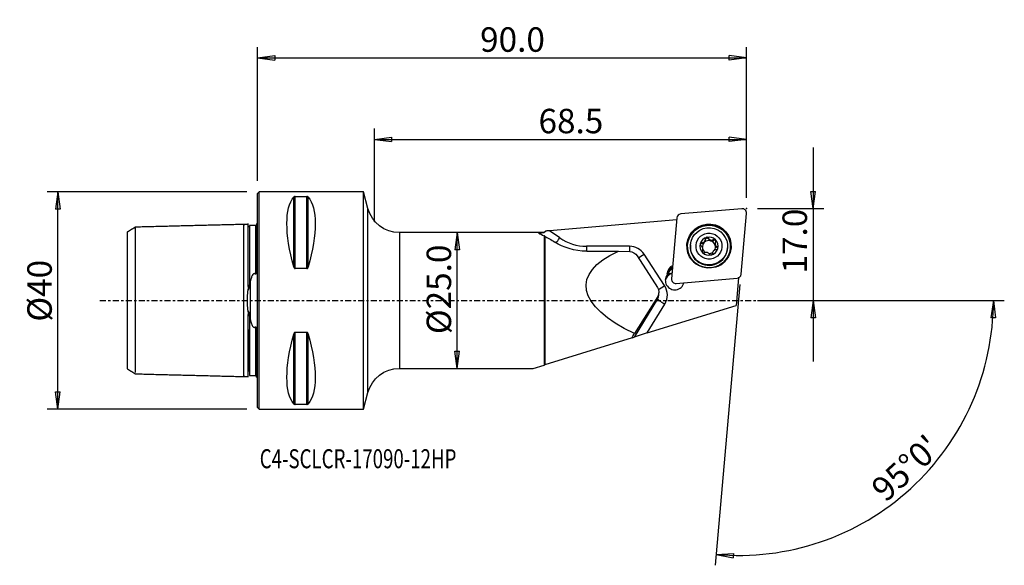
# Model space of a CAD drawing. Units: millimetres. Extents: x -44 to 137, y -49 to 52.
import ezdxf

# ---------------------------------------------------------------- set-up
doc = ezdxf.new("R2010")
doc.units = ezdxf.units.MM
doc.linetypes.add('CENTER', pattern=[47.5, 22, -8.5, 8.5, -8.5])
doc.layers.get('0').update_dxf_attribs({"linetype": 'CONTINUOUS'})
for name, color, linetype in [('1', 4, 'CONTINUOUS'), ('2', 7, 'CONTINUOUS'), ('SK1', 4, 'CONTINUOUS'), ('SK2', 7, 'CONTINUOUS'), ('SK4', 2, 'CENTER'), ('SK6', 5, 'CONTINUOUS')]:
    doc.layers.add(name, color=color, linetype=linetype)
doc.styles.add('DEFAULT', font='simplex.shx')
doc.dimstyles.get("Standard").update_dxf_attribs({"dimtxt": 0.18, "dimasz": 0.18, "dimexe": 0.18, "dimexo": 0.0625, "dimgap": 0.09, "dimtad": 1, "dimzin": 0, "dimdsep": 52, "dimtxsty": 'Standard', "dimcen": 0.09, "dimadec": 0, "dimazin": 0, "dimtfac": 1, "dimtdec": 4, "dimtofl": 0, "dimtmove": 0, "dimatfit": 3, "dimfxl": 1, "dimtolj": 1, "dimtzin": 0, "dimarcsym": 0})

# ---------------------------------------------------------------- blocks, each defined once
blk = doc.blocks.new('DimnDraft3D1')
at = {"layer": 'SK2'}
for p, q in [((-2, 20), (-38.75, 20)), ((-36.75, 20), (-37.167997, 16.824998)), ((-36.75, -20), (-36.75, 20)), ((-36.75, 20), (-36.332003, 16.825002)), ((-36.332003, 16.825002), (-37.167997, 16.824998)), ((-37.167997, -16.825002), (-36.332003, -16.824998)), ((-36.75, -20), (-37.167997, -16.825002)), ((-36.75, -20), (-36.332003, -16.824998)), ((-2, -20), (-38.75, -20))]:
    blk.add_line(p, q, dxfattribs=at)
at = {"layer": 'SK2', "insert": (-37.875, -3.896053), "char_height": 4.5, "attachment_point": 7, "rotation": 90, "line_spacing_factor": 1.084337, "style": 'DEFAULT'}
blk.add_mtext('\\W01.000;\\fsimplex.shx,bigfont.shx;%%c40 ', dxfattribs=at)
blk = doc.blocks.new('_CLOSED')
at = {"lineweight": -2}
for p, q in [((-1, 0.166667), (0, 0)), ((-1, 0.166667), (-1, -0.166667)), ((0, 0), (-1, -0.166667)), ((0, 0), (-1, 0))]:
    blk.add_line(p, q, dxfattribs=at)
blk = doc.blocks.new('DimnDraft3D2')
at = {"layer": '2'}
for p, q in [((36.75, 12.5), (36.332003, 9.324998)), ((36.75, -12.5), (36.75, 12.5)), ((36.75, 12.5), (37.167997, 9.325002)), ((37.167997, 9.325002), (36.332003, 9.324998)), ((36.332003, -9.325002), (37.167997, -9.324998)), ((36.75, -12.5), (36.332003, -9.325002)), ((36.75, -12.5), (37.167997, -9.324998))]:
    blk.add_line(p, q, dxfattribs=at)
at = {"layer": '2', "insert": (35.625, -6.193421), "char_height": 4.5, "attachment_point": 7, "rotation": 90, "line_spacing_factor": 1.084337, "style": 'DEFAULT'}
blk.add_mtext('\\W01.000;\\fsimplex.shx,bigfont.shx;%%c25.0 ', dxfattribs=at)
blk = doc.blocks.new('DimnDraft3D3')
at = {"layer": '2'}
for p, q in [((102.25, 28.15), (102.25, -11.25)), ((101.832003, 20.074998), (102.667997, 20.075002)), ((102.25, 16.9), (101.832003, 20.074998)), ((102.25, 16.9), (102.667997, 20.075002)), ((92, 16.9), (104.25, 16.9)), ((92, 0), (104.25, 0)), ((102.25, 0), (101.832003, -3.175002)), ((102.25, 0), (102.667997, -3.174998)), ((102.667997, -3.174998), (101.832003, -3.175002))]:
    blk.add_line(p, q, dxfattribs=at)
at = {"layer": '2', "insert": (101.125, 4.974342), "char_height": 4.5, "attachment_point": 7, "rotation": 90, "line_spacing_factor": 1.084337, "style": 'DEFAULT'}
blk.add_mtext('\\W01.000;\\fsimplex.shx,bigfont.shx;17.0 ', dxfattribs=at)
blk = doc.blocks.new('DimnDraft3D4')
at = {"layer": '2'}
for p, q in [((0, 22), (0, 46.65)), ((90, 18.9), (90, 46.65)), ((0, 44.65), (3.174998, 45.067997)), ((0, 44.65), (90, 44.65)), ((0, 44.65), (3.175002, 44.232003)), ((3.174998, 45.067997), (3.175002, 44.232003)), ((90, 44.65), (86.824998, 45.067997)), ((86.825002, 44.232003), (86.824998, 45.067997)), ((90, 44.65), (86.825002, 44.232003))]:
    blk.add_line(p, q, dxfattribs=at)
at = {"layer": '2', "insert": (40.961842, 45.775), "char_height": 4.5, "attachment_point": 7, "line_spacing_factor": 1.084337, "style": 'DEFAULT'}
blk.add_mtext('\\W01.000;\\fsimplex.shx,bigfont.shx;90.0 ', dxfattribs=at)
blk = doc.blocks.new('DimnDraft3D5')
at = {"layer": '2'}
for p, q in [((21.5, 14.5), (21.5, 31.65)), ((90, 18.9), (90, 31.65)), ((21.5, 29.65), (24.674998, 30.067997)), ((21.5, 29.65), (90, 29.65)), ((21.5, 29.65), (24.675002, 29.232003)), ((24.674998, 30.067997), (24.675002, 29.232003)), ((90, 29.65), (86.824998, 30.067997)), ((86.825002, 29.232003), (86.824998, 30.067997)), ((90, 29.65), (86.825002, 29.232003))]:
    blk.add_line(p, q, dxfattribs=at)
at = {"layer": '2', "insert": (51.711842, 30.775), "char_height": 4.5, "attachment_point": 7, "line_spacing_factor": 1.084337, "style": 'DEFAULT'}
blk.add_mtext('\\W01.000;\\fsimplex.shx,bigfont.shx;68.5 ', dxfattribs=at)
blk = doc.blocks.new('DimnDraft3D6')
at = {"layer": '2'}
for p, q in [((88.77982, 2.953274), (84.257224, -48.740227)), ((92, 0), (137.447848, 0)), ((135.447848, 0), (134.97623, -3.16748)), ((135.447848, 0), (135.812104, -3.181612)), ((135.812104, -3.181612), (134.97623, -3.16748)), ((84.431536, -46.747838), (87.628064, -46.554078)), ((84.431536, -46.747838), (87.569297, -47.388003)), ((87.628064, -46.554078), (87.569297, -47.388003))]:
    blk.add_line(p, q, dxfattribs=at)
blk.add_arc((88.521442, 0), 46.926407, 265, 0, dxfattribs=at)
at = {"layer": '2', "insert": (115.596628, -37.312521), "char_height": 4.5, "attachment_point": 7, "rotation": 42.5, "line_spacing_factor": 1.084337, "style": 'DEFAULT'}
blk.add_mtext("\\W01.000;\\fsimplex.shx,bigfont.shx;95%%d0' ", dxfattribs=at)

msp = doc.modelspace()

# ---------------------------------------------------------------- linework, layer by layer
at = {"layer": '1'}
for p, q in [((0.3, 20), (0, 19.7)), ((19.5, 20), (0.3, 20)), ((0.3, -20), (0.3, 20)), ((20.312, 16.954), (19.5, 20)), ((19.5, -20), (19.5, 20)), ((0, -19.7), (0, 19.7)), ((6.663, 6.17), (6.663, 19.025)), ((6.923, 5.86), (6.923, 19.122)), ((6.923, 19.122), (9.077, 19.122)), ((9.077, 5.86), (9.077, 19.122)), ((9.337, 6.17), (9.337, 19.025)), ((20.312, -16.954), (20.312, 16.954)), ((89.137, 16.897), (77.897, 15.92)), ((77.145, 14.863), (53.741, 12.829)), ((77.175, 15.201), (76.195, 3.996)), ((89.017, 4.835), (89.997, 16.039)), ((53.093, 12.771), (52.734, 12.5)), ((55.614, 11.522), (53.741, 12.829)), ((52.734, 12.5), (26.11, 12.5)), ((26.11, 12.5), (26.11, -12.5)), ((52.734, 12.5), (52.734, 12.495)), ((52.734, 11.897), (52.734, -11.879)), ((52.867, 11.844), (52.867, -11.838)), ((82.288, 10.745), (82.3, 10.888)), ((82.431, 11.107), (82.444, 11.26)), ((82.978, 11.318), (82.992, 11.473)), ((83.914, 11.066), (83.927, 11.222)), ((68.462, 9.972), (60.548, 9.972)), ((79.68, 10.269), (79.671, 10.173)), ((81.743, 10.483), (81.757, 10.638)), ((81.848, 9.008), (81.862, 9.163)), ((81.936, 9.288), (81.949, 9.434)), ((82.183, 10.771), (82.17, 10.628)), ((84.237, 10.534), (84.224, 10.388)), ((84.565, 9.736), (84.578, 9.892)), ((86.495, 9.576), (86.504, 9.672)), ((66.418, 9.054), (68.517, 8.995)), ((69.857, 8.239), (73.626, 2.409)), ((74.919, 2.73), (71.147, 8.519)), ((83.743, 8.722), (83.734, 8.613)), ((83.738, 8.633), (83.741, 8.661)), ((9.077, 5.86), (6.923, 5.86)), ((75.416, 4.989), (75.42, 5.03)), ((75.416, 4.989), (75.577, 4.849)), ((75.42, 5.03), (75.58, 4.89)), ((75.557, 4.622), (75.576, 4.838)), ((75.558, 4.633), (75.577, 4.849)), ((75.561, 4.674), (75.558, 4.633)), ((75.561, 4.674), (75.58, 4.89)), ((75.58, 4.89), (75.577, 4.849)), ((77.055, 3.139), (88.295, 4.116)), ((88.528, 4.158), (88.085, -0.9)), ((88.528, 4.158), (88.478, 4.154)), ((88.503, 4.162), (88.528, 4.158)), ((73.614, 0.291), (69.321, -6.728)), ((73.652, 0.728), (69.379, -6.089)), ((73.652, 0.728), (73.614, 0.291)), ((73.841, 0.982), (73.878, 1.405)), ((71.718, -5.983), (74.969, -0.668)), ((71.718, -5.983), (88.085, -0.9)), ((6.663, -19.025), (6.663, -6.17)), ((6.923, -19.122), (6.923, -5.86)), ((6.923, -5.86), (9.077, -5.86)), ((9.077, -19.122), (9.077, -5.86)), ((9.337, -19.025), (9.337, -6.17)), ((68.938, -6.847), (52.867, -11.838)), ((68.938, -6.847), (69.321, -6.728)), ((71.718, -5.983), (69.321, -6.728)), ((26.11, -12.5), (50.734, -12.5)), ((50.734, -12.5), (52.734, -11.879)), ((19.5, -20), (20.312, -16.954)), ((0, -19.7), (0.3, -20)), ((9.077, -19.122), (6.923, -19.122)), ((0.3, -20), (19.5, -20))]:
    msp.add_line(p, q, dxfattribs=at)
at = {"layer": '1', "extrusion": (0, 0, -1)}
for centre, start, end in [((-26.11, 18.5), 270, 345.06858), ((-26.11, -18.5), 14.93142, 90)]:
    msp.add_arc(centre, 6, start, end, dxfattribs=at)
for centre, major_axis, ratio, start_param, end_param in [((16.949, 0), (9.367, -19.742), 0.341999, 2.0452731, 2.9888664), ((-0.949, 0), (9.367, 19.742), 0.341999, 0.1527262, 1.0963195), ((53.752, 12.957), (2.48, 0.217), 0.050846, 1.5797564, 1.8398263), ((69.219, 0), (17.867, -12.48), 0.039944, -2.9460373, -2.7726073), ((69.219, 0), (18.01, -12.579), 0.039944, -2.73619, -2.5319047), ((96.213, 0), (35.716, -3.073), 0.342128, 2.3908826, -2.5862427), ((68.52, 7.418), (1.328, -0.913), 0.968601, -2.1598161, -1.1646969), ((72.288, 1.587), (1.328, -0.913), 0.968601, -1.1646969, -0.0411053), ((16.949, 0), (9.367, 19.742), 0.341999, -2.9888664, -2.0452731), ((-0.949, 0), (9.367, -19.742), 0.341999, -1.0963195, -0.1527262), ((73.543, 0), (7.67, 12.598), 0.030506, -2.1638336, -2.0937382)]:
    msp.add_ellipse(centre, major_axis=major_axis, ratio=ratio, start_param=start_param, end_param=end_param, dxfattribs=at)
at = {"layer": '1'}
for centre, major_axis, ratio, start_param, end_param in [((89.206, 16.109), (0.791, -0.069), 0.996768, 0, 1.7453293), ((77.966, 15.131), (0.791, -0.069), 0.996768, 1.7453293, 3.1415927), ((83.089, 9.944), (3.992, -0.349), 0.996768, 0.0875481, -2.0913696), ((55.625, 11.65), (0.916, 1.312), 0.04015, -2.4776817, -1.6404964), ((60.543, 18.544), (8.567, -0.75), 0.996768, -2.0941135, -1.4832483), ((83.095, 10.002), (1.67, -0.146), 0.996768, 1.9170716, 2.9698503), ((83.093, 9.981), (1.202, -0.105), 0.996768, 2.3744283, 2.5124936), ((81.747, 11.167), (-0.683, 0.06), 0.996768, 2.565075, 3.1415892), ((83.08, 9.838), (-1.202, 0.105), 0.996768, -1.7467245, -0.7671643), ((82.725, 11.172), (-0.291, 0.025), 0.996768, -2.5307152, -0.3719866), ((83.095, 10.002), (1.67, -0.146), 0.996768, 0.8726646, 1.9170716), ((83.572, 11.66), (-0.683, 0.06), 0.996768, 0.6108775, 1.3948681), ((83.572, 11.66), (-0.683, 0.06), 0.996768, 1.3948681, 2.1788588), ((83.08, 9.838), (1.202, -0.105), 0.996768, 0.3504611, 1.3948681), ((84.059, 10.814), (-0.291, 0.025), 0.996768, -2.8686768, -0.9627339), ((83.095, 10.002), (1.67, -0.146), 0.996768, -0.1717424, 0.8726646), ((60.559, 10.1), (0, -1.6), 0.007025, -1.4906767, -0.8419134), ((68.473, 10.1), (0, -1.6), 0.007025, -1.4906767, -0.8095645), ((68.464, 6.782), (-3.188, 0.279), 0.996768, -2.4783675, -1.4832483), ((83.083, 9.874), (3.412, -0.299), 0.996768, 3.1415421, 0), ((83.095, 10.002), (1.67, -0.146), 0.996768, 2.9698503, -2.268928), ((81.742, 10.192), (-0.291, 0.025), 0.996768, -1.489393, -0.2966089), ((81.747, 11.167), (-0.683, 0.06), 0.996768, 1.6521996, 2.3218469), ((81.253, 9.348), (-0.683, 0.06), 0.996768, 2.7080631, 3.1415853), ((83.08, 9.838), (-1.202, 0.105), 0.996768, -0.6290991, 0.1313613), ((83.08, 9.838), (-1.202, 0.105), 0.996768, 0.4402476, 1.1034626), ((83.08, 9.838), (1.202, -0.105), 0.996768, 2.3744283, 2.5124936), ((83.095, 10.002), (1.67, -0.146), 0.996768, -1.224521, -0.1717424), ((83.093, 9.981), (1.202, -0.105), 0.996768, -0.7671643, -0.6290991), ((83.08, 9.838), (-1.202, 0.105), 0.996768, 2.7090488, -2.7911315), ((84.907, 10.329), (-0.683, 0.06), 0.996768, -0.0000069, 0.3504611), ((84.907, 10.329), (-0.683, 0.06), 0.996768, 0.3504611, 1.1344518), ((84.419, 9.484), (-0.291, 0.025), 0.996768, -2.7141449, -2.0071409), ((83.089, 9.944), (3.992, -0.349), 0.996768, -1.0502262, 0), ((83.089, 9.944), (3.992, -0.349), 0.996768, 0, 0.0875479), ((71.158, 8.647), (-1.341, -0.874), 0.063309, 0.6066181, 1.5212145), ((83.095, 10.002), (1.67, -0.146), 0.996768, -2.268928, -1.224521), ((83.08, 9.838), (-1.202, 0.105), 0.996768, 1.6503501, 2.2800543), ((77.085, 4.877), (1.666, -0.146), 0.996768, 2.076499, 3.1372293), ((77.055, 4.537), (-1.494, 0.131), 0.996768, -1.0003838, -0.0043633), ((77.074, 4.753), (-1.494, 0.131), 0.996768, -1.0003838, -0.0043633), ((76.801, 3.706), (1.743, -0.153), 0.996768, 2.5759291, -0.1552345), ((76.767, 3.314), (-1.743, 0.153), 0.996768, -1.2030702, -0.1130358), ((77.081, 4.836), (1.666, -0.146), 0.996768, 3.1372293, -3.0118786), ((76.771, 3.366), (1.743, -0.153), 0.996768, 1.938546, 2.4248514), ((77.051, 4.496), (-1.494, 0.131), 0.996768, -0.0043633, 0.0030715), ((77.07, 4.712), (-1.494, 0.131), 0.996768, -0.0043633, 0.0030715), ((76.986, 3.927), (0.791, -0.069), 0.996768, 3.1415927, -1.3962634), ((88.226, 4.904), (0.791, -0.069), 0.996768, -1.3962634, 0), ((74.931, 2.858), (-1.341, -0.874), 0.063309, 0.5225317, 1.5212145), ((72.236, 0.993), (-3.188, 0.279), 0.996768, 2.6812262, -2.4783675), ((74.98, -0.54), (-1.365, 0.835), 0.071975, 0.0357935, 1.6065898), ((72.248, 1.121), (1.594, -0.139), 0.996768, -0.4603665, 0.0000076)]:
    msp.add_ellipse(centre, major_axis=major_axis, ratio=ratio, start_param=start_param, end_param=end_param, dxfattribs=at)
for centre, major_axis in [((83.096, 10.018), (4.056, -0.355)), ((83.088, 9.93), (-3.922, 0.343)), ((83.092, 9.97), (3.412, -0.299)), ((83.095, 10.002), (2.391, -0.209))]:
    msp.add_ellipse(centre, major_axis=major_axis, ratio=0.996768, dxfattribs=at)
for points, knots in [([(6.923, 19.122), (6.922, 19.122), (6.921, 19.122), (6.904, 19.122), (6.887, 19.121), (6.852, 19.117), (6.834, 19.114), (6.792, 19.104), (6.77, 19.096), (6.717, 19.072), (6.692, 19.054), (6.67, 19.032), (6.667, 19.028), (6.663, 19.025)], [0, 0, 0, 0, 0.0074699, 0.0074699, 0.116974, 0.116974, 0.2587258, 0.2587258, 0.4833577, 0.4833577, 0.9143721, 0.9143721, 1, 1, 1, 1]), ([(9.337, 19.025), (9.327, 19.036), (9.315, 19.048), (9.281, 19.072), (9.257, 19.086), (9.211, 19.103), (9.194, 19.108), (9.159, 19.115), (9.141, 19.118), (9.107, 19.122), (9.092, 19.122), (9.077, 19.122)], [0, 0, 0, 0, 0.2673721, 0.2673721, 0.6008558, 0.6008558, 0.7625746, 0.7625746, 0.8980377, 0.8980377, 1, 1, 1, 1]), ([(53.104, 12.778), (53.089, 12.767), (53.075, 12.756), (52.945, 12.657), (52.833, 12.572), (52.734, 12.495)], [0, 0, 0, 0, 0.1093395, 0.1093395, 1, 1, 1, 1]), ([(51.789, 12.38), (51.758, 12.394), (51.743, 12.407), (51.751, 12.43), (51.776, 12.441), (51.862, 12.459), (51.928, 12.466), (52.121, 12.48), (52.264, 12.486), (52.516, 12.492), (52.624, 12.493), (52.734, 12.495)], [0, 0, 0, 0, 0.1670256, 0.1670256, 0.3348428, 0.3348428, 0.5227294, 0.5227294, 0.8063735, 0.8063735, 1, 1, 1, 1]), ([(82.3, 10.888), (82.331, 10.927), (82.357, 10.971), (82.41, 11.082), (82.43, 11.153), (82.445, 11.257), (82.447, 11.292), (82.447, 11.326)], [0, 0, 0, 0, 0.3082161, 0.3082161, 0.7734981, 0.7734981, 1, 1, 1, 1]), ([(82.665, 11.618), (82.657, 11.616), (82.649, 11.613), (82.614, 11.601), (82.587, 11.586), (82.54, 11.55), (82.519, 11.528), (82.485, 11.479), (82.471, 11.451), (82.452, 11.391), (82.447, 11.358), (82.447, 11.326)], [0, 0, 0, 0, 0.0593667, 0.0593667, 0.2801666, 0.2801666, 0.5035657, 0.5035657, 0.7411457, 0.7411457, 1, 1, 1, 1]), ([(82.992, 11.473), (82.975, 11.503), (82.953, 11.531), (82.9, 11.578), (82.868, 11.597), (82.802, 11.621), (82.768, 11.628), (82.71, 11.627), (82.687, 11.624), (82.665, 11.618)], [0, 0, 0, 0, 0.27964, 0.27964, 0.5665062, 0.5665062, 0.8261088, 0.8261088, 1, 1, 1, 1]), ([(82.992, 11.473), (83.026, 11.411), (83.07, 11.353), (83.169, 11.258), (83.222, 11.22), (83.339, 11.16), (83.404, 11.139), (83.526, 11.119), (83.585, 11.117), (83.713, 11.131), (83.783, 11.15), (83.875, 11.192), (83.901, 11.206), (83.927, 11.222)], [0, 0, 0, 0, 0.2053618, 0.2053618, 0.3807522, 0.3807522, 0.5579077, 0.5579077, 0.7111372, 0.7111372, 0.9127454, 0.9127454, 1, 1, 1, 1]), ([(84.28, 11.184), (84.275, 11.188), (84.271, 11.192), (84.244, 11.216), (84.218, 11.232), (84.165, 11.255), (84.136, 11.262), (84.077, 11.267), (84.046, 11.265), (83.986, 11.252), (83.956, 11.239), (83.928, 11.222), (83.928, 11.222), (83.927, 11.222)], [0, 0, 0, 0, 0.0459798, 0.0459798, 0.2691531, 0.2691531, 0.4941493, 0.4941493, 0.7328116, 0.7328116, 0.9944678, 0.9944678, 1, 1, 1, 1]), ([(84.326, 10.824), (84.341, 10.851), (84.352, 10.881), (84.366, 10.949), (84.367, 10.988), (84.355, 11.06), (84.343, 11.094), (84.313, 11.146), (84.297, 11.166), (84.28, 11.184)], [0, 0, 0, 0, 0.2519203, 0.2519203, 0.5493126, 0.5493126, 0.8112075, 0.8112075, 1, 1, 1, 1]), ([(81.474, 10.431), (81.472, 10.424), (81.47, 10.416), (81.464, 10.38), (81.463, 10.349), (81.47, 10.291), (81.478, 10.261), (81.502, 10.206), (81.519, 10.18), (81.559, 10.133), (81.583, 10.112), (81.609, 10.095)], [0, 0, 0, 0, 0.0557021, 0.0557021, 0.278655, 0.278655, 0.5039903, 0.5039903, 0.7434439, 0.7434439, 1, 1, 1, 1]), ([(81.757, 10.638), (81.724, 10.64), (81.689, 10.636), (81.624, 10.614), (81.592, 10.597), (81.539, 10.553), (81.517, 10.526), (81.489, 10.476), (81.48, 10.454), (81.474, 10.431)], [0, 0, 0, 0, 0.2804637, 0.2804637, 0.5654097, 0.5654097, 0.8232049, 0.8232049, 1, 1, 1, 1]), ([(81.862, 9.163), (81.874, 9.183), (81.885, 9.204), (81.922, 9.285), (81.941, 9.352), (81.954, 9.48), (81.952, 9.541), (81.933, 9.66), (81.914, 9.721), (81.865, 9.83), (81.834, 9.879), (81.753, 9.984), (81.696, 10.036), (81.627, 10.084), (81.618, 10.09), (81.609, 10.095)], [0, 0, 0, 0, 0.0720793, 0.0720793, 0.2752196, 0.2752196, 0.4385944, 0.4385944, 0.602902, 0.602902, 0.7551113, 0.7551113, 0.9694231, 0.9694231, 1, 1, 1, 1]), ([(81.757, 10.638), (81.825, 10.635), (81.895, 10.642), (82.022, 10.677), (82.081, 10.703), (82.152, 10.748), (82.167, 10.759), (82.183, 10.771)], [0, 0, 0, 0, 0.4719608, 0.4719608, 0.8810142, 0.8810142, 1, 1, 1, 1]), ([(81.862, 9.163), (81.847, 9.138), (81.836, 9.11), (81.822, 9.047), (81.822, 9.011), (81.834, 8.943), (81.846, 8.91), (81.876, 8.859), (81.891, 8.839), (81.909, 8.821)], [0, 0, 0, 0, 0.2571903, 0.2571903, 0.5468738, 0.5468738, 0.8087835, 0.8087835, 1, 1, 1, 1]), ([(83.885, 9.073), (83.853, 9.033), (83.826, 8.99), (83.774, 8.881), (83.755, 8.814), (83.742, 8.719), (83.74, 8.69), (83.741, 8.661)], [0, 0, 0, 0, 0.3208485, 0.3208485, 0.7892528, 0.7892528, 1, 1, 1, 1]), ([(84.431, 9.349), (84.359, 9.346), (84.285, 9.332), (84.155, 9.286), (84.096, 9.257), (84.029, 9.211), (84.016, 9.201), (84.003, 9.191)], [0, 0, 0, 0, 0.4942558, 0.4942558, 0.8993966, 0.8993966, 1, 1, 1, 1]), ([(84.326, 10.824), (84.291, 10.762), (84.265, 10.693), (84.236, 10.558), (84.231, 10.492), (84.24, 10.361), (84.254, 10.293), (84.298, 10.178), (84.325, 10.128), (84.398, 10.026), (84.449, 9.977), (84.528, 9.921), (84.552, 9.905), (84.578, 9.892)], [0, 0, 0, 0, 0.2053131, 0.2053131, 0.3807122, 0.3807122, 0.557877, 0.557877, 0.7111084, 0.7111084, 0.9127083, 0.9127083, 1, 1, 1, 1]), ([(84.431, 9.349), (84.46, 9.35), (84.491, 9.355), (84.554, 9.377), (84.588, 9.396), (84.643, 9.442), (84.666, 9.469), (84.698, 9.522), (84.708, 9.548), (84.715, 9.574)], [0, 0, 0, 0, 0.2489396, 0.2489396, 0.5378258, 0.5378258, 0.7988927, 0.7988927, 1, 1, 1, 1]), ([(84.715, 9.574), (84.716, 9.578), (84.717, 9.582), (84.725, 9.616), (84.726, 9.646), (84.721, 9.703), (84.714, 9.731), (84.691, 9.784), (84.675, 9.809), (84.635, 9.854), (84.611, 9.873), (84.582, 9.889), (84.58, 9.891), (84.578, 9.892)], [0, 0, 0, 0, 0.0330518, 0.0330518, 0.2565517, 0.2565517, 0.4811249, 0.4811249, 0.718756, 0.718756, 0.9789303, 0.9789303, 1, 1, 1, 1]), ([(81.909, 8.821), (81.914, 8.817), (81.918, 8.813), (81.944, 8.789), (81.97, 8.773), (82.024, 8.748), (82.052, 8.74), (82.111, 8.731), (82.141, 8.731), (82.202, 8.741), (82.233, 8.751), (82.26, 8.766)], [0, 0, 0, 0, 0.0438869, 0.0438869, 0.2670497, 0.2670497, 0.4919152, 0.4919152, 0.7303456, 0.7303456, 1, 1, 1, 1]), ([(83.196, 8.514), (83.16, 8.572), (83.114, 8.627), (83.012, 8.713), (82.959, 8.748), (82.842, 8.803), (82.776, 8.823), (82.655, 8.844), (82.597, 8.847), (82.469, 8.839), (82.399, 8.823), (82.31, 8.79), (82.285, 8.778), (82.26, 8.766)], [0, 0, 0, 0, 0.2112162, 0.2112162, 0.3855559, 0.3855559, 0.5615919, 0.5615919, 0.7145905, 0.7145905, 0.9172162, 0.9172162, 1, 1, 1, 1]), ([(83.196, 8.514), (83.208, 8.494), (83.224, 8.475), (83.267, 8.433), (83.298, 8.413), (83.364, 8.386), (83.399, 8.378), (83.464, 8.376), (83.495, 8.379), (83.524, 8.387)], [0, 0, 0, 0, 0.2091338, 0.2091338, 0.5047953, 0.5047953, 0.7718414, 0.7718414, 1, 1, 1, 1]), ([(83.524, 8.387), (83.526, 8.387), (83.527, 8.388), (83.557, 8.396), (83.585, 8.408), (83.634, 8.44), (83.656, 8.459), (83.693, 8.503), (83.709, 8.528), (83.731, 8.582), (83.738, 8.612), (83.741, 8.648), (83.741, 8.654), (83.741, 8.661)], [0, 0, 0, 0, 0.0099184, 0.0099184, 0.2320164, 0.2320164, 0.4538345, 0.4538345, 0.6874963, 0.6874963, 0.9426687, 0.9426687, 1, 1, 1, 1]), ([(6.663, 6.17), (6.673, 6.134), (6.685, 6.098), (6.719, 6.02), (6.743, 5.978), (6.789, 5.924), (6.806, 5.907), (6.841, 5.882), (6.859, 5.873), (6.893, 5.862), (6.908, 5.86), (6.923, 5.86)], [0, 0, 0, 0, 0.2673721, 0.2673721, 0.6008558, 0.6008558, 0.7625746, 0.7625746, 0.8980377, 0.8980377, 1, 1, 1, 1]), ([(9.077, 5.86), (9.078, 5.86), (9.079, 5.86), (9.096, 5.86), (9.113, 5.863), (9.148, 5.876), (9.166, 5.886), (9.208, 5.919), (9.23, 5.944), (9.283, 6.02), (9.308, 6.077), (9.33, 6.147), (9.333, 6.158), (9.337, 6.17)], [0, 0, 0, 0, 0.0074699, 0.0074699, 0.116974, 0.116974, 0.2587258, 0.2587258, 0.4833577, 0.4833577, 0.9143721, 0.9143721, 1, 1, 1, 1]), ([(6.923, -5.86), (6.922, -5.86), (6.921, -5.86), (6.904, -5.86), (6.887, -5.863), (6.852, -5.876), (6.834, -5.886), (6.792, -5.919), (6.77, -5.944), (6.717, -6.02), (6.692, -6.077), (6.67, -6.147), (6.667, -6.158), (6.663, -6.17)], [0, 0, 0, 0, 0.0074699, 0.0074699, 0.116974, 0.116974, 0.2587258, 0.2587258, 0.4833577, 0.4833577, 0.9143721, 0.9143721, 1, 1, 1, 1]), ([(9.337, -6.17), (9.327, -6.134), (9.315, -6.098), (9.281, -6.02), (9.257, -5.978), (9.211, -5.924), (9.194, -5.907), (9.159, -5.882), (9.141, -5.873), (9.107, -5.862), (9.092, -5.86), (9.077, -5.86)], [0, 0, 0, 0, 0.2673721, 0.2673721, 0.6008558, 0.6008558, 0.7625746, 0.7625746, 0.8980377, 0.8980377, 1, 1, 1, 1]), ([(6.663, -19.025), (6.673, -19.036), (6.685, -19.048), (6.719, -19.072), (6.743, -19.086), (6.789, -19.103), (6.806, -19.108), (6.841, -19.115), (6.859, -19.118), (6.893, -19.122), (6.908, -19.122), (6.923, -19.122)], [0, 0, 0, 0, 0.2673721, 0.2673721, 0.6008558, 0.6008558, 0.7625746, 0.7625746, 0.8980377, 0.8980377, 1, 1, 1, 1]), ([(9.077, -19.122), (9.078, -19.122), (9.079, -19.122), (9.096, -19.122), (9.113, -19.121), (9.148, -19.117), (9.166, -19.114), (9.208, -19.104), (9.23, -19.096), (9.283, -19.072), (9.308, -19.054), (9.33, -19.032), (9.333, -19.028), (9.337, -19.025)], [0, 0, 0, 0, 0.0074699, 0.0074699, 0.116974, 0.116974, 0.2587258, 0.2587258, 0.4833577, 0.4833577, 0.9143721, 0.9143721, 1, 1, 1, 1])]:
    msp.add_open_spline(points, degree=3, knots=knots, dxfattribs=at)
for points in [[(53.104, 12.778), (53.098, 12.774), (53.092, 12.77), (53.087, 12.766)], [(52.867, 11.844), (52.821, 11.863), (52.777, 11.88), (52.734, 11.897)], [(60.607, 9.05), (58.362, 9.049), (56.197, 9.828), (54.742, 10.725)], [(75.411, 4.766), (75.461, 4.795), (75.517, 4.819), (75.576, 4.838)], [(52.734, -11.879), (52.777, -11.866), (52.821, -11.852), (52.867, -11.838)]]:
    msp.add_open_spline(points, degree=3, dxfattribs=at)
msp.add_rational_spline([(60.607, 9.05), (63.513, 9.052), (66.418, 9.054)], [0.498606841836, 0.501393158164, 0.498606841836], degree=2, dxfattribs=at)
msp.add_point((0, 0), dxfattribs=at)
at = {"layer": '2'}
msp.add_point((90, 16.9), dxfattribs=at)
at = {"layer": 'SK1'}
for p, q in [((-0.2, 14.083), (-0.2, 5.547)), ((-1.307, -3.589), (-1.307, 3.589)), ((-0.2, -14.083), (-0.2, -5.547))]:
    msp.add_line(p, q, dxfattribs=at)
at = {"layer": 'SK1', "extrusion": (0, 0, -1)}
for centre, start, end in [((0.6, 15), 233.1301, 246.42182), ((0.6, -15), 113.57818, 126.8699)]:
    msp.add_arc(centre, 1, start, end, dxfattribs=at)
at = {"layer": 'SK1'}
for points, degree in [([(-22.5, 13.498), (-23.25, 13.039), (-24, 12.58)], 2), ([(-2.5, 14), (-12.5, 13.749), (-22.5, 13.498)], 2), ([(-1.695, 14.02), (-2.098, 14.01), (-2.5, 14)], 2), ([(-1.531, 13.625), (-1.531, 13.619), (-1.532, 13.604)], 2), ([(-0.4, 13.787), (-0.95, 13.787), (-1.5, 13.787)], 2), ([(-1.5, 2.555), (-1.441, 2.907), (-1.375, 3.252), (-1.307, 3.589)], 3), ([(-1.307, -3.589), (-1.375, -3.252), (-1.441, -2.907), (-1.5, -2.555)], 3), ([(-24, -12.579), (-23.25, -13.038), (-22.5, -13.496)], 2), ([(-22.5, -13.498), (-12.5, -13.749), (-2.5, -14)], 2), ([(-2.5, -14), (-2.098, -14.01), (-1.695, -14.02)], 2), ([(-1.5, -13.787), (-0.95, -13.787), (-0.4, -13.787)], 2)]:
    msp.add_open_spline(points, degree=degree, dxfattribs=at)
for points, knots in [([(-22.5, 13.276), (-22.5, 13.28), (-22.5, 13.316), (-22.5, 13.376), (-22.5, 13.443), (-22.5, 13.487), (-22.5, 13.503), (-22.5, 13.487), (-22.5, 13.433), (-22.5, 13.337), (-22.5, 13.196), (-22.5, 13.005), (-22.5, 12.763), (-22.5, 12.467), (-22.5, 12.119), (-22.5, 11.719), (-22.5, 11.27), (-22.5, 10.775), (-22.5, 10.239), (-22.5, 9.667), (-22.5, 9.067), (-22.5, 8.446), (-22.5, 7.81), (-22.5, 7.168), (-22.5, 6.527), (-22.5, 5.895), (-22.5, 5.278), (-22.5, 4.683), (-22.5, 4.113), (-22.5, 3.573), (-22.5, 3.065), (-22.5, 2.59), (-22.5, 2.147), (-22.5, 1.735), (-22.5, 1.352), (-22.5, 0.992), (-22.5, 0.65), (-22.5, 0.322), (-22.5, 0), (-22.5, -0.322), (-22.5, -0.65), (-22.5, -0.992), (-22.5, -1.352), (-22.5, -1.735), (-22.5, -2.147), (-22.5, -2.59), (-22.5, -3.065), (-22.5, -3.573), (-22.5, -4.113), (-22.5, -4.683), (-22.5, -5.278), (-22.5, -5.895), (-22.5, -6.527), (-22.5, -7.168), (-22.5, -7.81), (-22.5, -8.446), (-22.5, -9.067), (-22.5, -9.667), (-22.5, -10.239), (-22.5, -10.775), (-22.5, -11.27), (-22.5, -11.719), (-22.5, -12.119), (-22.5, -12.467), (-22.5, -12.763), (-22.5, -13.005), (-22.5, -13.167), (-22.5, -13.245), (-22.5, -13.271)], [0, 0, 0, 0, 0.0021269, 0.0175877, 0.0330484, 0.0485092, 0.0639699, 0.0794307, 0.0948914, 0.1103522, 0.125813, 0.1412737, 0.1567345, 0.1721952, 0.187656, 0.2031168, 0.2185775, 0.2340383, 0.249499, 0.2649598, 0.2804205, 0.2958813, 0.3113421, 0.3268028, 0.3422636, 0.3577243, 0.3731851, 0.3886459, 0.4041066, 0.4195674, 0.4350281, 0.4504889, 0.4659496, 0.4814104, 0.4968712, 0.5123319, 0.5277927, 0.5432534, 0.5587142, 0.5741749, 0.5896357, 0.6050965, 0.6205572, 0.636018, 0.6514787, 0.6669395, 0.6824003, 0.697861, 0.7133218, 0.7287825, 0.7442433, 0.759704, 0.7751648, 0.7906256, 0.8060863, 0.8215471, 0.8370078, 0.8524686, 0.8679293, 0.8833901, 0.8988509, 0.9143116, 0.9297724, 0.9452331, 0.9606939, 0.9761547, 0.9916154, 1, 1, 1, 1]), ([(-2.5, -13.83), (-2.5, -13.844), (-2.5, -13.886), (-2.5, -13.943), (-2.5, -13.989), (-2.5, -14.006), (-2.5, -13.989), (-2.5, -13.933), (-2.5, -13.834), (-2.5, -13.687), (-2.5, -13.489), (-2.5, -13.238), (-2.5, -12.932), (-2.5, -12.57), (-2.5, -12.156), (-2.5, -11.69), (-2.5, -11.176), (-2.5, -10.62), (-2.5, -10.027), (-2.5, -9.405), (-2.5, -8.76), (-2.5, -8.101), (-2.5, -7.435), (-2.5, -6.77), (-2.5, -6.115), (-2.5, -5.475), (-2.5, -4.857), (-2.5, -4.266), (-2.5, -3.706), (-2.5, -3.179), (-2.5, -2.686), (-2.5, -2.227), (-2.5, -1.8), (-2.5, -1.402), (-2.5, -1.028), (-2.5, -0.674), (-2.5, -0.334), (-2.5, 0), (-2.5, 0.334), (-2.5, 0.674), (-2.5, 1.028), (-2.5, 1.402), (-2.5, 1.8), (-2.5, 2.227), (-2.5, 2.686), (-2.5, 3.179), (-2.5, 3.706), (-2.5, 4.266), (-2.5, 4.857), (-2.5, 5.475), (-2.5, 6.115), (-2.5, 6.77), (-2.5, 7.435), (-2.5, 8.101), (-2.5, 8.76), (-2.5, 9.405), (-2.5, 10.027), (-2.5, 10.62), (-2.5, 11.176), (-2.5, 11.69), (-2.5, 12.156), (-2.5, 12.57), (-2.5, 12.932), (-2.5, 13.238), (-2.5, 13.489), (-2.5, 13.687), (-2.5, 13.834), (-2.5, 13.933), (-2.5, 13.989), (-2.5, 14.006), (-2.5, 13.989), (-2.5, 13.943), (-2.5, 13.886), (-2.5, 13.844), (-2.5, 13.83)], [0, 0, 0, 0, 0.0069311, 0.0210188, 0.0351065, 0.0491942, 0.0632818, 0.0773695, 0.0914572, 0.1055449, 0.1196326, 0.1337203, 0.1478079, 0.1618956, 0.1759833, 0.190071, 0.2041587, 0.2182463, 0.232334, 0.2464217, 0.2605094, 0.2745971, 0.2886848, 0.3027724, 0.3168601, 0.3309478, 0.3450355, 0.3591232, 0.3732109, 0.3872985, 0.4013862, 0.4154739, 0.4295616, 0.4436493, 0.457737, 0.4718246, 0.4859123, 0.5, 0.5140877, 0.5281754, 0.5422631, 0.5563507, 0.5704384, 0.5845261, 0.5986138, 0.6127015, 0.6267891, 0.6408768, 0.6549645, 0.6690522, 0.6831399, 0.6972276, 0.7113152, 0.7254029, 0.7394906, 0.7535783, 0.767666, 0.7817537, 0.7958413, 0.809929, 0.8240167, 0.8381044, 0.8521921, 0.8662798, 0.8803674, 0.8944551, 0.9085428, 0.9226305, 0.9367182, 0.9508059, 0.9648935, 0.9789812, 0.9930689, 1, 1, 1, 1]), ([(-1.7, 2.581), (-1.7, 2.81), (-1.7, 3.036), (-1.7, 3.616), (-1.7, 3.966), (-1.7, 4.991), (-1.7, 5.645), (-1.7, 6.573), (-1.7, 6.874), (-1.7, 7.458), (-1.7, 7.743), (-1.7, 8.294), (-1.7, 8.562), (-1.7, 9.339), (-1.7, 9.825), (-1.7, 10.5), (-1.7, 10.716), (-1.7, 11.337), (-1.7, 11.716), (-1.7, 12.225), (-1.7, 12.386), (-1.7, 12.686), (-1.7, 12.826), (-1.7, 13.216), (-1.7, 13.434), (-1.7, 13.689), (-1.7, 13.762), (-1.7, 13.943), (-1.7, 14.013), (-1.7, 14.02), (-1.7, 14.02), (-1.7, 14.02)], [0, 0, 0, 0, 0.0332996, 0.0332996, 0.0866296, 0.0866296, 0.1937453, 0.1937453, 0.2470423, 0.2470423, 0.300333, 0.300333, 0.3536193, 0.3536193, 0.4604482, 0.4604482, 0.5137306, 0.5137306, 0.6205357, 0.6205357, 0.6738183, 0.6738183, 0.7271023, 0.7271023, 0.8339584, 0.8339584, 0.8872488, 0.8872488, 0.9942634, 0.9942634, 1, 1, 1, 1]), ([(-1.574, 13.57), (-1.581, 13.566), (-1.589, 13.563), (-1.601, 13.561), (-1.605, 13.56), (-1.611, 13.56), (-1.615, 13.561), (-1.622, 13.563), (-1.627, 13.564), (-1.634, 13.569), (-1.635, 13.57), (-1.639, 13.573), (-1.641, 13.575), (-1.645, 13.578), (-1.646, 13.58), (-1.65, 13.584), (-1.652, 13.587), (-1.656, 13.594), (-1.659, 13.598), (-1.669, 13.617), (-1.673, 13.629), (-1.691, 13.687), (-1.694, 13.723), (-1.699, 13.778), (-1.7, 13.796), (-1.7, 13.814)], [0, 0, 0, 0, 0.1248979, 0.1248979, 0.1675611, 0.1675611, 0.2034771, 0.2034771, 0.2401044, 0.2401044, 0.2509444, 0.2509444, 0.2619686, 0.2619686, 0.2713598, 0.2713598, 0.2849802, 0.2849802, 0.3112417, 0.3112417, 0.4066858, 0.4066858, 0.7865449, 0.7865449, 1, 1, 1, 1]), ([(-1.5, 13.825), (-1.5, 13.823), (-1.5, 13.811), (-1.5, 13.759), (-1.5, 13.661), (-1.5, 13.515), (-1.5, 13.319), (-1.5, 13.07), (-1.5, 12.766), (-1.5, 12.407), (-1.5, 11.995), (-1.5, 11.532), (-1.5, 11.022), (-1.5, 10.47), (-1.5, 9.881), (-1.5, 9.263), (-1.5, 8.623), (-1.5, 7.969), (-1.5, 7.308), (-1.5, 6.65), (-1.5, 6.001), (-1.5, 5.368), (-1.5, 4.757), (-1.5, 4.174), (-1.5, 3.621), (-1.5, 3.103), (-1.5, 2.756), (-1.5, 2.578), (-1.5, 2.555)], [0, 0, 0, 0, 0.0324086, 0.0724749, 0.1125412, 0.1526075, 0.1926739, 0.2327402, 0.2728065, 0.3128728, 0.3529391, 0.3930055, 0.4330718, 0.4731381, 0.5132044, 0.5532708, 0.5933371, 0.6334034, 0.6734697, 0.713536, 0.7536024, 0.7936687, 0.833735, 0.8738013, 0.9138677, 0.953934, 0.9940003, 1, 1, 1, 1]), ([(-0.4, 13.821), (-0.394, 13.821), (-0.387, 13.821), (-0.375, 13.823), (-0.368, 13.824), (-0.357, 13.826), (-0.352, 13.827), (-0.341, 13.83), (-0.336, 13.832), (-0.325, 13.836), (-0.319, 13.838), (-0.304, 13.845), (-0.297, 13.849), (-0.27, 13.866), (-0.258, 13.877), (-0.235, 13.9), (-0.226, 13.912), (-0.219, 13.923)], [0, 0, 0, 0, 0.0595258, 0.0595258, 0.1055689, 0.1055689, 0.1422772, 0.1422772, 0.1789814, 0.1789814, 0.2299549, 0.2299549, 0.3216916, 0.3216916, 0.6121678, 0.6121678, 1, 1, 1, 1]), ([(-0.4, 13.797), (-0.4, 13.785), (-0.4, 13.75), (-0.4, 13.661), (-0.4, 13.515), (-0.4, 13.319), (-0.4, 13.07), (-0.4, 12.766), (-0.4, 12.407), (-0.4, 11.995), (-0.4, 11.532), (-0.4, 11.022), (-0.4, 10.47), (-0.4, 9.881), (-0.4, 9.263), (-0.4, 8.623), (-0.4, 7.969), (-0.4, 7.308), (-0.4, 6.65), (-0.4, 6.001), (-0.4, 5.4), (-0.4, 5.022), (-0.4, 4.852)], [0, 0, 0, 0, 0.0373491, 0.0884224, 0.1394957, 0.190569, 0.2416422, 0.2927155, 0.3437888, 0.3948621, 0.4459354, 0.4970087, 0.5480819, 0.5991552, 0.6502285, 0.7013018, 0.7523751, 0.8034484, 0.8545217, 0.9055949, 0.9566682, 1, 1, 1, 1]), ([(-24, 12.581), (-24, 12.575), (-24, 12.505), (-24, 12.127), (-24, 11.607), (-24, 10.231), (-24, 9.335), (-24, 7.255), (-24, 6.034), (-24, 3.291), (-24, 1.738), (-24, -0.766), (-24, -1.582), (-24, -3.141), (-24, -3.873), (-24, -5.962), (-24, -7.168), (-24, -9.297), (-24, -10.177), (-24, -11.589), (-24, -12.107), (-24, -12.498), (-24, -12.572), (-24, -12.579)], [0, 0, 0, 0, 0.0501428, 0.0501428, 0.1624998, 0.1624998, 0.2748568, 0.2748568, 0.3872138, 0.3872138, 0.4995708, 0.4995708, 0.5557493, 0.5557493, 0.6119278, 0.6119278, 0.7242848, 0.7242848, 0.8366418, 0.8366418, 0.9489989, 0.9489989, 1, 1, 1, 1]), ([(-0.2, 5.547), (-0.2, 5.424), (-0.204, 5.3), (-0.224, 5.121), (-0.232, 5.068), (-0.253, 4.978), (-0.263, 4.942), (-0.286, 4.889), (-0.296, 4.872), (-0.313, 4.852), (-0.318, 4.847), (-0.329, 4.839), (-0.335, 4.836), (-0.346, 4.832), (-0.352, 4.832), (-0.362, 4.832), (-0.367, 4.833), (-0.379, 4.837), (-0.387, 4.841), (-0.395, 4.848), (-0.398, 4.85), (-0.4, 4.852)], [0, 0, 0, 0, 0.4697858, 0.4697858, 0.6684185, 0.6684185, 0.804693, 0.804693, 0.8731848, 0.8731848, 0.8968592, 0.8968592, 0.9209245, 0.9209245, 0.9394345, 0.9394345, 0.9578359, 0.9578359, 0.9885784, 0.9885784, 1, 1, 1, 1]), ([(-0.4, 4.852), (-0.421, 4.871), (-0.444, 4.889), (-0.494, 4.918), (-0.523, 4.93), (-0.574, 4.941), (-0.597, 4.943), (-0.641, 4.939), (-0.663, 4.934), (-0.714, 4.915), (-0.742, 4.898), (-0.815, 4.844), (-0.854, 4.799), (-1.007, 4.594), (-1.079, 4.41), (-1.211, 4.019), (-1.263, 3.806), (-1.307, 3.589)], [0, 0, 0, 0, 0.0453539, 0.0453539, 0.0914519, 0.0914519, 0.124365, 0.124365, 0.1571868, 0.1571868, 0.2069919, 0.2069919, 0.3026368, 0.3026368, 0.6335834, 0.6335834, 1, 1, 1, 1]), ([(-1.7, 2.581), (-1.831, 1.76), (-1.928, 0.882), (-1.929, -0.874), (-1.832, -1.753), (-1.7, -2.581)], [0, 0, 0, 0, 0.5, 0.5, 1, 1, 1, 1]), ([(-1.7, 2.581), (-1.7, 2.457), (-1.697, 2.333), (-1.683, 2.175), (-1.679, 2.142), (-1.67, 2.093), (-1.666, 2.076), (-1.659, 2.055), (-1.656, 2.05), (-1.652, 2.043), (-1.65, 2.041), (-1.647, 2.038), (-1.645, 2.036), (-1.642, 2.035), (-1.64, 2.035), (-1.637, 2.035), (-1.635, 2.035), (-1.63, 2.038), (-1.627, 2.041), (-1.618, 2.053), (-1.612, 2.064), (-1.585, 2.13), (-1.571, 2.191), (-1.535, 2.351), (-1.517, 2.453), (-1.5, 2.555)], [0, 0, 0, 0, 0.3236837, 0.3236837, 0.4097359, 0.4097359, 0.4529286, 0.4529286, 0.4681454, 0.4681454, 0.4756173, 0.4756173, 0.4818695, 0.4818695, 0.4881763, 0.4881763, 0.4952597, 0.4952597, 0.5072162, 0.5072162, 0.5444508, 0.5444508, 0.7157719, 0.7157719, 1, 1, 1, 1]), ([(-1.5, -2.555), (-1.521, -2.43), (-1.543, -2.305), (-1.581, -2.157), (-1.588, -2.129), (-1.601, -2.093), (-1.604, -2.084), (-1.611, -2.068), (-1.614, -2.062), (-1.621, -2.049), (-1.625, -2.043), (-1.631, -2.037), (-1.634, -2.036), (-1.637, -2.035), (-1.639, -2.034), (-1.642, -2.035), (-1.644, -2.036), (-1.647, -2.038), (-1.649, -2.04), (-1.653, -2.045), (-1.655, -2.049), (-1.663, -2.066), (-1.667, -2.08), (-1.684, -2.158), (-1.688, -2.224), (-1.698, -2.387), (-1.7, -2.484), (-1.7, -2.581)], [0, 0, 0, 0, 0.3438896, 0.3438896, 0.4248812, 0.4248812, 0.4521932, 0.4521932, 0.4737465, 0.4737465, 0.4955635, 0.4955635, 0.5042029, 0.5042029, 0.5102368, 0.5102368, 0.5163124, 0.5163124, 0.5234545, 0.5234545, 0.5355653, 0.5355653, 0.5730044, 0.5730044, 0.744008, 0.744008, 1, 1, 1, 1]), ([(-1.7, -14.02), (-1.7, -14.02), (-1.7, -13.998), (-1.7, -13.913), (-1.7, -13.841), (-1.7, -13.654), (-1.7, -13.538), (-1.7, -13.266), (-1.7, -13.11), (-1.7, -12.76), (-1.7, -12.566), (-1.7, -12.143), (-1.7, -11.914), (-1.7, -11.423), (-1.7, -11.161), (-1.7, -10.605), (-1.7, -10.31), (-1.7, -9.69), (-1.7, -9.365), (-1.7, -8.684), (-1.7, -8.328), (-1.7, -7.587), (-1.7, -7.202), (-1.7, -6.402), (-1.7, -5.986), (-1.7, -5.128), (-1.7, -4.683), (-1.7, -3.766), (-1.7, -3.293), (-1.7, -2.731), (-1.7, -2.656), (-1.7, -2.581)], [0, 0, 0, 0, 0.060946, 0.060946, 0.1323506, 0.1323506, 0.2037328, 0.2037328, 0.2751016, 0.2751016, 0.3464624, 0.3464624, 0.417819, 0.417819, 0.4891743, 0.4891743, 0.5605309, 0.5605309, 0.6318916, 0.6318916, 0.7032603, 0.7032603, 0.7746421, 0.7746421, 0.8460463, 0.8460463, 0.9174899, 0.9174899, 0.9890103, 0.9890103, 1, 1, 1, 1]), ([(-1.5, -2.555), (-1.5, -2.578), (-1.5, -2.756), (-1.5, -3.103), (-1.5, -3.621), (-1.5, -4.174), (-1.5, -4.757), (-1.5, -5.368), (-1.5, -6.001), (-1.5, -6.65), (-1.5, -7.308), (-1.5, -7.969), (-1.5, -8.623), (-1.5, -9.263), (-1.5, -9.881), (-1.5, -10.47), (-1.5, -11.022), (-1.5, -11.532), (-1.5, -11.995), (-1.5, -12.407), (-1.5, -12.766), (-1.5, -13.07), (-1.5, -13.319), (-1.5, -13.515), (-1.5, -13.661), (-1.5, -13.759), (-1.5, -13.811), (-1.5, -13.823), (-1.5, -13.825)], [0, 0, 0, 0, 0.0059999, 0.0460661, 0.0861323, 0.1261985, 0.1662647, 0.2063309, 0.2463971, 0.2864633, 0.3265295, 0.3665957, 0.4066619, 0.4467282, 0.4867944, 0.5268606, 0.5669268, 0.606993, 0.6470592, 0.6871254, 0.7271916, 0.7672578, 0.807324, 0.8473902, 0.8874564, 0.9275226, 0.9675888, 1, 1, 1, 1]), ([(-1.307, -3.589), (-1.26, -3.823), (-1.203, -4.052), (-1.088, -4.376), (-1.047, -4.478), (-0.946, -4.674), (-0.888, -4.772), (-0.779, -4.872), (-0.752, -4.893), (-0.699, -4.921), (-0.675, -4.931), (-0.628, -4.941), (-0.605, -4.943), (-0.561, -4.939), (-0.539, -4.934), (-0.489, -4.916), (-0.461, -4.9), (-0.423, -4.872), (-0.411, -4.863), (-0.4, -4.852)], [0, 0, 0, 0, 0.3948756, 0.3948756, 0.5802375, 0.5802375, 0.7680246, 0.7680246, 0.8213182, 0.8213182, 0.8606365, 0.8606365, 0.8935446, 0.8935446, 0.9263765, 0.9263765, 0.9755836, 0.9755836, 1, 1, 1, 1]), ([(-1.687, -5.329), (-1.687, -5.386), (-1.684, -5.814), (-1.677, -6.595), (-1.667, -7.68), (-1.655, -8.752), (-1.641, -9.785), (-1.626, -10.741), (-1.61, -11.594), (-1.592, -12.312), (-1.578, -12.8), (-1.569, -13.011), (-1.566, -13.067)], [0, 0, 0, 0, 0.0145834, 0.1121302, 0.2190325, 0.3338978, 0.4548565, 0.579672, 0.7058753, 0.8309112, 0.9522905, 1, 1, 1, 1]), ([(-0.4, -4.852), (-0.394, -4.847), (-0.387, -4.842), (-0.375, -4.835), (-0.369, -4.833), (-0.357, -4.831), (-0.352, -4.832), (-0.341, -4.833), (-0.336, -4.835), (-0.325, -4.841), (-0.319, -4.846), (-0.305, -4.861), (-0.297, -4.872), (-0.27, -4.919), (-0.258, -4.959), (-0.208, -5.16), (-0.203, -5.325), (-0.2, -5.506), (-0.2, -5.526), (-0.2, -5.547)], [0, 0, 0, 0, 0.0301438, 0.0301438, 0.0534485, 0.0534485, 0.0720095, 0.0720095, 0.0905695, 0.0905695, 0.116306, 0.116306, 0.1625925, 0.1625925, 0.3090696, 0.3090696, 0.9211176, 0.9211176, 1, 1, 1, 1]), ([(-0.4, -4.852), (-0.4, -5.022), (-0.4, -5.4), (-0.4, -6.001), (-0.4, -6.65), (-0.4, -7.308), (-0.4, -7.969), (-0.4, -8.623), (-0.4, -9.263), (-0.4, -9.881), (-0.4, -10.47), (-0.4, -11.022), (-0.4, -11.532), (-0.4, -11.995), (-0.4, -12.407), (-0.4, -12.766), (-0.4, -13.07), (-0.4, -13.319), (-0.4, -13.515), (-0.4, -13.661), (-0.4, -13.75), (-0.4, -13.785), (-0.4, -13.797)], [0, 0, 0, 0, 0.0433318, 0.0944052, 0.1454785, 0.1965518, 0.2476252, 0.2986985, 0.3497718, 0.4008452, 0.4519185, 0.5029918, 0.5540652, 0.6051385, 0.6562118, 0.7072851, 0.7583585, 0.8094318, 0.8605051, 0.9115785, 0.9626518, 1, 1, 1, 1]), ([(-0.218, -13.926), (-0.218, -13.926), (-0.218, -13.926), (-0.224, -13.915), (-0.232, -13.904), (-0.253, -13.881), (-0.263, -13.872), (-0.287, -13.855), (-0.296, -13.849), (-0.313, -13.841), (-0.318, -13.838), (-0.329, -13.834), (-0.335, -13.832), (-0.348, -13.828), (-0.354, -13.826), (-0.366, -13.824), (-0.372, -13.823), (-0.386, -13.821), (-0.393, -13.821), (-0.4, -13.821)], [0, 0, 0, 0, 0.0008299, 0.0008299, 0.3742413, 0.3742413, 0.6323448, 0.6323448, 0.7621124, 0.7621124, 0.8065797, 0.8065797, 0.8517864, 0.8517864, 0.893227, 0.893227, 0.9364643, 0.9364643, 1, 1, 1, 1])]:
    msp.add_open_spline(points, degree=3, knots=knots, dxfattribs=at)
at = {"layer": 'SK4', "ltscale": 0.05}
msp.add_line((-29, 0), (95.251, 0), dxfattribs=at)

# ---------------------------------------------------------------- texts
at = {"layer": 'SK6', "insert": (0.401, -30.875), "char_height": 3.5, "attachment_point": 7, "line_spacing_factor": 1.084337, "style": 'DEFAULT'}
msp.add_mtext('\\W00.720;\\fsimplex.shx,bigfont.shx;C4-SCLCR-17090-12HP ', dxfattribs=at)

# ---------------------------------------------------------------- dimensions: what is measured, and where the dimension line sits
at = {"layer": '2', "lineweight": -3}
for base, p1, picture, middle in [((90, 44.65), (0, 22), 'DimnDraft3D4', (39.837, 44.65)), ((90, 29.65), (21.5, 14.5), 'DimnDraft3D5', (50.587, 29.65))]:
    dim = msp.add_linear_dim(base=base, p1=p1, p2=(90, 18.9), dimstyle='Standard', override={"dimtxt": 4.5, "dimasz": 3.175, "dimexe": 2, "dimexo": 2, "dimgap": 2.25, "dimtad": 1, "dimtih": 0, "dimzin": 8, "dimpost": '<>', "dimtxsty": 'DEFAULT', "dimblk1": 'CLOSED', "dimblk2": 'CLOSED', "dimsah": 1, "dimclrd": 2, "dimclre": 2, "dimclrt": 7, "dimtofl": 1, "dimtmove": 0}, dxfattribs=at)
    dim.commit()
    dim.dimension.update_dxf_attribs({"geometry": picture, "text_midpoint": middle})
for base, p1, p2, override, picture, middle in [((102.25, 0), (92, 16.9), (92, 0), {"dimtxt": 4.5, "dimasz": 3.175, "dimexe": 2, "dimexo": 2, "dimgap": 2.25, "dimtad": 1, "dimtih": 0, "dimtoh": 0, "dimzin": 8, "dimpost": '<>', "dimtxsty": 'DEFAULT', "dimblk1": 'CLOSED', "dimblk2": 'CLOSED', "dimsah": 1, "dimclrd": 2, "dimclre": 2, "dimclrt": 7, "dimtofl": 1, "dimtmove": 0}, 'DimnDraft3D3', (102.25, 3.849)), ((36.75, 12.5), (21.5, 12.5), (0, 0), {"dimtxt": 4.5, "dimasz": 3.175, "dimexe": 2, "dimexo": 2, "dimgap": 2.25, "dimtad": 1, "dimtih": 0, "dimtoh": 0, "dimzin": 8, "dimpost": '<>', "dimtxsty": 'DEFAULT', "dimblk1": 'CLOSED', "dimblk2": 'CLOSED', "dimsah": 1, "dimse1": 1, "dimse2": 1, "dimclrd": 2, "dimclre": 2, "dimclrt": 7, "dimtofl": 1, "dimtmove": 0}, 'DimnDraft3D2', (36.75, 0))]:
    dim = msp.add_linear_dim(base=base, p1=p1, p2=p2, angle=90, dimstyle='Standard', override=override, dxfattribs=at)
    dim.commit()
    dim.dimension.update_dxf_attribs({"geometry": picture, "text_midpoint": middle})
dim = msp.add_angular_dim_2l(base=(117.184, -31.28), line1=((88.78, 2.953), (84.257, -48.74)), line2=((92, 0), (137.448, 0)), dimstyle='Standard', override={"dimpost": '<>'}, dxfattribs=at)
dim.commit()
dim.dimension.update_dxf_attribs({"geometry": 'DimnDraft3D6', "text_midpoint": (114.007, -37.243)})
at = {"layer": 'SK2', "lineweight": -3}
dim = msp.add_linear_dim(base=(-36.75, 20), p1=(-2, -20), p2=(-2, 20), angle=90, dimstyle='Standard', override={"dimtxt": 4.5, "dimasz": 3.175, "dimexe": 2, "dimexo": 2, "dimgap": 2.25, "dimtad": 1, "dimtih": 0, "dimtoh": 0, "dimzin": 8, "dimpost": '<>', "dimtxsty": 'DEFAULT', "dimblk1": 'CLOSED', "dimblk2": 'CLOSED', "dimsah": 1, "dimclrd": 2, "dimclre": 2, "dimclrt": 7, "dimtofl": 1, "dimtmove": 0}, dxfattribs=at)
dim.commit()
dim.dimension.update_dxf_attribs({"geometry": 'DimnDraft3D1', "text_midpoint": (-36.75, -5.021)})

doc.saveas('drawing.dxf')
